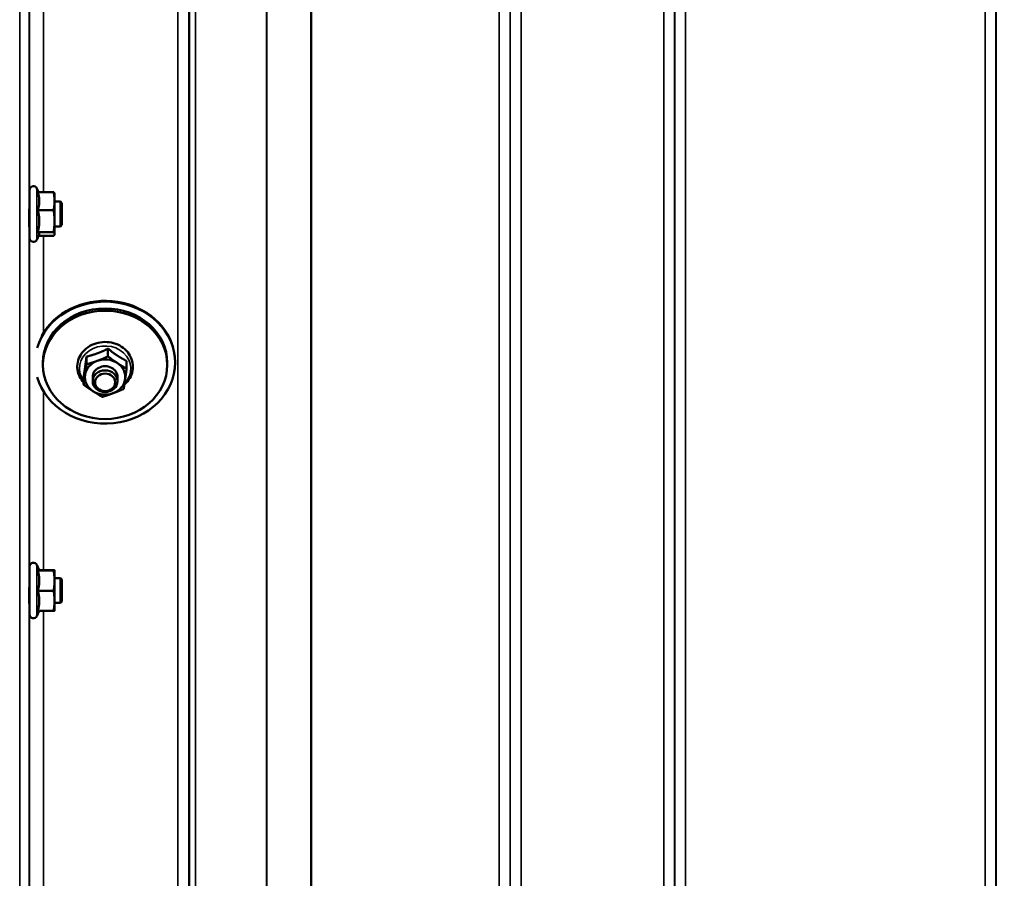
# Model space of a CAD drawing. Units: millimetres. Extents: x 140 to 11620, y -12 to 8304.
# Drawn here: x 3103 to 3420, y 3300 to 3577 of the extents above; entities that cross this region are included whole.
import ezdxf

# ---------------------------------------------------------------- set-up
doc = ezdxf.new("R2010")
doc.units = ezdxf.units.MM
doc.header["$LTSCALE"] = 28
for name, color, linetype, lineweight in [('Dimension (ISO)', 7, 'Continuous', 25), ('Visible (ISO)', 7, 'Continuous', 50), ('Visible Narrow (ISO)', 7, 'Continuous', 35)]:
    doc.layers.add(name, color=color, linetype=linetype, lineweight=lineweight)
doc.styles.add('Tricel ISO', font='isocpeur.ttf')
doc.dimstyles.new('Tricel ISO (cm) small', dxfattribs={"dimscale": 28, "dimtxt": 2.5, "dimasz": 4, "dimexe": 1.5, "dimexo": 1.5, "dimgap": 1, "dimtad": 1, "dimdec": 0, "dimlfac": 0.1, "dimrnd": 1e-08, "dimzin": 0, "dimtxsty": 'Tricel ISO', "dimcen": 0.09, "dimdle": 10, "dimclrd": 7, "dimclre": 7, "dimclrt": 256, "dimadec": 0, "dimazin": 0, "dimtfac": 1, "dimtdec": 0, "dimtmove": 0, "dimatfit": 3, "dimfxl": 1, "dimtolj": 1, "dimtzin": 0, "dimlwd": -1, "dimlwe": -1, "dimarcsym": 0})

# ---------------------------------------------------------------- blocks, each defined once
blk = doc.blocks.new('*D7')
at = {"layer": 'Defpoints', "color": 0, "transparency": 16777216}
for p in [(5400.78, 3776.99), (801.43, 3717.49), (5400.78, 2375.02)]:
    blk.add_point(p, dxfattribs=at)
at = {"layer": 'Dimension (ISO)', "color": 7, "transparency": 16777216}
for p, q in [((5400.78, 3734.99), (5400.78, 2333.02)), ((801.43, 3675.49), (801.43, 2333.02)), ((913.43, 2375.02), (5288.78, 2375.02))]:
    blk.add_line(p, q, dxfattribs=at)
for points in [[(913.43, 2393.69), (913.43, 2356.36), (801.43, 2375.02)], [(5288.78, 2393.69), (5288.78, 2356.36), (5400.78, 2375.02)]]:
    blk.add_solid(points, dxfattribs=at)
at = {"layer": 'Dimension (ISO)', "transparency": 16777216, "insert": (3031.11, 2438.02), "char_height": 70, "attachment_point": 4, "style": 'Tricel ISO'}
blk.add_mtext('\\A1;460', dxfattribs=at)

msp = doc.modelspace()

# ---------------------------------------------------------------- linework, layer by layer
at = {"layer": 'Visible (ISO)'}
for p, q in [((3106.29, 3506.26), (3106.29, 3521.76)), ((3109.15, 3521.04), (3108.58, 3522.27)), ((3108.93, 3521.04), (3114.02, 3521.04)), ((3114.29, 3520.51), (3114.27, 3520.6)), ((3114.29, 3518.14), (3114.29, 3520.51)), ((3106.29, 3518.01), (3106.22, 3518.01)), ((3114.29, 3511.73), (3114.29, 3518.14)), ((3116.19, 3518.01), (3114.29, 3518.01)), ((3116.19, 3510.01), (3116.19, 3518.01)), ((3116.69, 3517.51), (3116.19, 3518.01)), ((3116.69, 3517.51), (3116.69, 3510.51)), ((3108.93, 3515.24), (3114.02, 3515.24)), ((3106.29, 3510.01), (3106.19, 3510.01)), ((3114.29, 3507.6), (3114.29, 3511.73)), ((3116.19, 3510.01), (3114.29, 3510.01)), ((3116.69, 3510.51), (3116.19, 3510.01)), ((3109.36, 3507.42), (3108.58, 3505.76)), ((3108.93, 3508.22), (3114.02, 3508.22)), ((3109.15, 3506.99), (3114.02, 3506.99)), ((3114.29, 3507.51), (3114.27, 3507.42)), ((3114.29, 3507.51), (3114.29, 3507.6)), ((3124.57, 3468.13), (3124.57, 3465.63)), ((3131.49, 3470.68), (3131.49, 3468.18)), ((3110.56, 3465.47), (3110.56, 3466.21)), ((3137.47, 3466.73), (3137.47, 3464.24)), ((3150.56, 3465.47), (3150.56, 3466.21)), ((3153.06, 3466.21), (3153.06, 3466.44)), ((3123.65, 3461.63), (3123.65, 3459.14)), ((3126.56, 3461.56), (3126.56, 3460.22)), ((3134.56, 3461.56), (3134.56, 3460.22)), ((3106.29, 3385.12), (3106.29, 3400.62)), ((3109.4, 3399.37), (3108.58, 3401.13)), ((3108.93, 3399.33), (3114.02, 3399.33)), ((3109.38, 3399.41), (3114.02, 3399.41)), ((3114.29, 3399.37), (3114.29, 3399.37)), ((3114.29, 3396.06), (3114.29, 3399.37)), ((3114.29, 3399.37), (3114.29, 3399.37)), ((3106.29, 3396.87), (3106.22, 3396.87)), ((3116.19, 3396.87), (3114.29, 3396.87)), ((3114.29, 3389.56), (3114.29, 3396.06)), ((3116.19, 3388.87), (3116.19, 3396.87)), ((3116.69, 3396.37), (3116.19, 3396.87)), ((3116.69, 3396.37), (3116.69, 3389.37)), ((3108.93, 3392.8), (3114.02, 3392.8)), ((3106.29, 3388.87), (3106.18, 3388.87)), ((3114.29, 3386.37), (3114.29, 3389.56)), ((3116.19, 3388.87), (3114.29, 3388.87)), ((3116.69, 3389.37), (3116.19, 3388.87)), ((3109.38, 3386.33), (3108.58, 3384.61)), ((3108.93, 3386.33), (3114.02, 3386.33)), ((3114.29, 3386.37), (3114.29, 3386.37))]:
    msp.add_line(p, q, dxfattribs=at)
for centre, start, end in [((3107.49, 3521.76), 25, 180), ((3107.49, 3506.26), 180, 335), ((3107.49, 3400.62), 25, 180), ((3107.49, 3385.12), 180, 335)]:
    msp.add_arc(centre, 1.2, start, end, dxfattribs=at)
for centre, major_axis, start_param, end_param in [((3130.56, 3466.21), (-22.5, 0), 0.242699, 6.040486), ((3130.56, 3466.45), (22.5, 0), 0.236533, 2.703613), ((3130.56, 3466.21), (-20, 0), 3.141593, 6.283185), ((3130.56, 3461.56), (-6.5, 0), 5.112441, 6.159639), ((3130.56, 3461.56), (4, 0), 6.276769, 9.431195), ((3130.56, 3461.56), (-6.5, 0), 4.065244, 5.112441), ((3130.56, 3461.56), (6.5, 0), 6.159639, 7.206836), ((3130.56, 3461.56), (-6.5, 0), 6.159639, 7.206836), ((3130.56, 3461.56), (6.5, 0), 5.112441, 6.159639), ((3130.56, 3461.56), (6.5, 0), 4.065244, 5.112441)]:
    msp.add_ellipse(centre, major_axis=major_axis, ratio=0.871992, start_param=start_param, end_param=end_param, dxfattribs=at)
for centre, major_axis in [((3130.56, 3465.47), (20, 0)), ((3130.56, 3460.22), (4, 0)), ((3130.56, 3459.84), (-3.23, 0))]:
    msp.add_ellipse(centre, major_axis=major_axis, ratio=0.871992, dxfattribs=at)
for points, weights in [([(3109.4, 3518.14), (3109.4, 3519.49), (3108.93, 3521.04)], [1, 1.05008356558, 1.02350695612]), ([(3114.29, 3518.14), (3114.29, 3519.49), (3114.02, 3521.04)], [1, 1.0379548493, 1]), ([(3114.02, 3521.04), (3114.21, 3520.81), (3114.27, 3520.6)], [1, 1.02656069282, 1.01594719494]), ([(3108.93, 3515.24), (3109.4, 3516.8), (3109.4, 3518.14)], [1.02350695612, 1.05008356558, 1]), ([(3114.02, 3515.24), (3114.29, 3516.8), (3114.29, 3518.14)], [1, 1.0379548493, 1]), ([(3109.4, 3511.73), (3109.4, 3513.36), (3108.93, 3515.24)], [1, 1.05008356558, 1.02350695612]), ([(3114.29, 3511.73), (3114.29, 3513.36), (3114.02, 3515.24)], [1, 1.0379548493, 1]), ([(3108.93, 3508.22), (3109.4, 3510.1), (3109.4, 3511.73)], [1.02350695612, 1.05008356558, 1]), ([(3114.02, 3508.22), (3114.29, 3510.1), (3114.29, 3511.73)], [1, 1.0379548493, 1]), ([(3109.4, 3507.6), (3109.4, 3507.89), (3108.93, 3508.22)], [1, 1.05008356558, 1.02350695612]), ([(3109.36, 3507.42), (3109.4, 3507.51), (3109.4, 3507.6)], [1.02302943126, 1.01491328251, 1]), ([(3114.29, 3507.6), (3114.29, 3507.89), (3114.02, 3508.22)], [1, 1.0379548493, 1]), ([(3114.02, 3506.99), (3114.29, 3507.32), (3114.29, 3507.6)], [1, 1.0379548493, 1]), ([(3124.11, 3464.65), (3124.33, 3466.16), (3124.57, 3468.13)], [1, 1.05008356558, 1.02350695612]), ([(3124.57, 3468.13), (3126.43, 3468.58), (3128.03, 3469.17)], [1.02350695612, 1.05008356558, 1]), ([(3128.03, 3469.17), (3129.63, 3469.76), (3131.49, 3470.68)], [1, 1.05008356558, 1.02350695612]), ([(3128.03, 3466.78), (3129.63, 3467.37), (3131.49, 3468.18)], [1, 1.0379548493, 1]), ([(3131.49, 3470.68), (3133.09, 3469.39), (3134.48, 3468.47)], [1.02350695612, 1.05008356558, 1]), ([(3131.49, 3468.18), (3133.09, 3466.99), (3134.48, 3466.08)], [1, 1.0379548493, 1]), ([(3134.48, 3468.47), (3135.87, 3467.56), (3137.47, 3466.73)], [1, 1.05008356558, 1.02350695612]), ([(3124.11, 3462.26), (3124.33, 3463.76), (3124.57, 3465.63)], [1, 1.0379548493, 1]), ([(3124.57, 3465.63), (3126.43, 3466.19), (3128.03, 3466.78)], [1, 1.0379548493, 1]), ([(3134.48, 3466.08), (3135.87, 3465.16), (3137.47, 3464.24)], [1, 1.0379548493, 1]), ([(3123.65, 3461.63), (3123.9, 3463.14), (3124.11, 3464.65)], [1.02350695612, 1.05008356558, 1]), ([(3123.65, 3459.14), (3123.9, 3460.75), (3124.11, 3462.26)], [1, 1.0379548493, 1]), ([(3137.47, 3464.24), (3137.23, 3462.37), (3137.01, 3460.86)], [1, 1.0379548493, 1]), ([(3126.64, 3457.03), (3125.25, 3457.95), (3123.65, 3459.14)], [1, 1.0379548493, 1]), ([(3137.01, 3460.86), (3136.8, 3459.35), (3136.55, 3457.74)], [1, 1.0379548493, 1]), ([(3129.64, 3455.19), (3128.03, 3456.12), (3126.64, 3457.03)], [1, 1.0379548493, 1]), ([(3133.09, 3456.34), (3131.49, 3455.74), (3129.64, 3455.19)], [1, 1.0379548493, 1]), ([(3136.55, 3457.74), (3134.7, 3456.93), (3133.09, 3456.34)], [1, 1.0379548493, 1]), ([(3108.93, 3399.33), (3109.4, 3399.35), (3109.4, 3399.37)], [1.02350695612, 1.05008356558, 1]), ([(3109.4, 3396.06), (3109.4, 3397.58), (3108.93, 3399.33)], [1, 1.05008356558, 1.02350695612]), ([(3109.4, 3399.37), (3109.4, 3399.37), (3109.4, 3399.37)], [1, 1.00087325938, 1.00172321286]), ([(3114.29, 3399.37), (3114.29, 3399.39), (3114.02, 3399.41)], [1, 1.0379548493, 1]), ([(3114.02, 3399.33), (3114.29, 3399.35), (3114.29, 3399.37)], [1, 1.0379548493, 1]), ([(3114.29, 3396.06), (3114.29, 3397.58), (3114.02, 3399.33)], [1, 1.0379548493, 1]), ([(3108.93, 3392.8), (3109.4, 3394.55), (3109.4, 3396.06)], [1.02350695612, 1.05008356558, 1]), ([(3114.02, 3392.8), (3114.29, 3394.55), (3114.29, 3396.06)], [1, 1.0379548493, 1]), ([(3109.4, 3389.56), (3109.4, 3391.06), (3108.93, 3392.8)], [1, 1.05008356558, 1.02350695612]), ([(3114.29, 3389.56), (3114.29, 3391.06), (3114.02, 3392.8)], [1, 1.0379548493, 1]), ([(3108.93, 3386.33), (3109.4, 3388.06), (3109.4, 3389.56)], [1.02350695612, 1.05008356558, 1]), ([(3114.02, 3386.33), (3114.29, 3388.06), (3114.29, 3389.56)], [1, 1.0379548493, 1]), ([(3114.29, 3386.37), (3114.29, 3386.35), (3114.02, 3386.33)], [1.00131514779, 1.0372854701, 1])]:
    msp.add_rational_spline(points, weights, degree=2, dxfattribs=at)
for points, knots in [([(3106.21, 3510.01), (3106.21, 3509.88), (3106.2, 3509.79), (3106.2, 3509.74), (3106.19, 3509.83), (3106.18, 3510.2), (3106.18, 3510.49), (3106.18, 3511.26), (3106.18, 3511.73), (3106.18, 3512.7), (3106.18, 3513.27), (3106.18, 3514.4), (3106.18, 3514.98), (3106.19, 3515.98), (3106.2, 3516.48), (3106.2, 3517.32), (3106.21, 3517.65), (3106.21, 3517.87)], [1.316816, 1.316816, 1.316816, 1.316816, 1.436902, 1.436902, 1.597564, 1.597564, 1.758222, 1.758222, 1.918881, 1.918881, 2.079539, 2.079539, 2.240197, 2.240197, 2.400859, 2.400859, 2.56152, 2.56152, 2.56152, 2.56152]), ([(3106.21, 3517.87), (3106.22, 3518.1), (3106.22, 3518.24), (3106.23, 3518.28), (3106.24, 3518.19), (3106.24, 3518.01)], [0, 0, 0, 0, 0.1595334, 0.1595334, 0.316087, 0.316087, 0.316087, 0.316087]), ([(3136.76, 3459.14), (3137.45, 3459.73), (3138.03, 3460.42), (3138.92, 3461.93), (3139.23, 3462.74), (3139.54, 3464.41), (3139.55, 3465.26), (3139.27, 3466.91), (3138.98, 3467.71), (3138.14, 3469.21), (3137.58, 3469.9), (3136.25, 3471.09), (3135.47, 3471.6), (3133.76, 3472.37), (3132.84, 3472.63), (3130.94, 3472.88), (3129.96, 3472.87), (3128.06, 3472.58), (3127.14, 3472.29), (3125.44, 3471.47), (3124.66, 3470.94), (3123.35, 3469.68), (3122.81, 3468.96), (3122.02, 3467.41), (3121.76, 3466.58), (3121.56, 3464.9), (3121.61, 3464.06), (3121.93, 3462.72), (3122.11, 3462.21), (3122.34, 3461.73)], [1.945492, 1.945492, 1.945492, 1.945492, 2.265699, 2.265699, 2.580535, 2.580535, 2.889376, 2.889376, 3.198071, 3.198071, 3.512452, 3.512452, 3.834032, 3.834032, 4.160609, 4.160609, 4.489332, 4.489332, 4.817975, 4.817975, 5.144249, 5.144249, 5.465167, 5.465167, 5.778656, 5.778656, 6.086954, 6.086954, 6.283185, 6.283185, 6.283185, 6.283185]), ([(3106.2, 3388.87), (3106.2, 3388.81), (3106.2, 3388.76), (3106.2, 3388.6), (3106.19, 3388.59), (3106.18, 3388.77), (3106.18, 3388.98), (3106.18, 3389.59), (3106.18, 3389.99), (3106.18, 3390.87), (3106.18, 3391.4), (3106.18, 3392.51), (3106.18, 3393.09), (3106.19, 3394.15), (3106.2, 3394.69), (3106.2, 3395.65), (3106.21, 3396.06), (3106.21, 3396.36)], [1.387772, 1.387772, 1.387772, 1.387772, 1.436902, 1.436902, 1.597564, 1.597564, 1.758222, 1.758222, 1.918881, 1.918881, 2.079539, 2.079539, 2.240197, 2.240197, 2.400859, 2.400859, 2.56152, 2.56152, 2.56152, 2.56152]), ([(3106.21, 3396.36), (3106.22, 3396.67), (3106.22, 3396.9), (3106.23, 3397.14), (3106.24, 3397.15), (3106.24, 3397.01), (3106.24, 3396.95), (3106.24, 3396.87)], [0, 0, 0, 0, 0.1595334, 0.1595334, 0.3190669, 0.3190669, 0.3885528, 0.3885528, 0.3885528, 0.3885528])]:
    msp.add_open_spline(points, degree=3, knots=knots, dxfattribs=at)
msp.add_open_spline([(3122.34, 3461.73), (3122.68, 3461.04), (3123.12, 3460.4), (3123.65, 3459.83)], degree=3, dxfattribs=at)
at = {"layer": 'Visible Narrow (ISO)'}
for p, q in [((3264.37, 4237.8), (3264.37, 3063.25)), ((3310.25, 3063.25), (3310.25, 4238.23)), ((3154, 3063.26), (3154, 4237.38)), ((3157.5, 4235.52), (3157.5, 3066.73)), ((3260.87, 3066.73), (3260.87, 4235.96)), ((3313.75, 4236.39), (3313.75, 3066.72)), ((3313.78, 3069.79), (3313.78, 4234.42)), ((3417.09, 4234.4), (3417.09, 3069.79)), ((3417.12, 3066.73), (3417.12, 4235.96)), ((3157.53, 3069.8), (3157.53, 4233.96)), ((3157.73, 3070.93), (3157.73, 4233.41)), ((3159.62, 4232.76), (3159.62, 3072.27)), ((3260.84, 4233.99), (3260.84, 3069.8)), ((3182.48, 3072.85), (3182.48, 4215.16)), ((3182.62, 4214.91), (3182.62, 3072.86)), ((3196.78, 3074.69), (3196.78, 4200.07)), ((3196.92, 4200.07), (3196.92, 3074.7)), ((3257.34, 3074.7), (3257.34, 4200.07)), ((3317.28, 4200.07), (3317.28, 3074.7)), ((3413.59, 3074.7), (3413.59, 4200.07)), ((3103.09, 3045.6), (3103.09, 4133.74)), ((3106.09, 4132.6), (3106.09, 3048.55)), ((3106.28, 3518.01), (3106.28, 3641.46)), ((3110.78, 3638.08), (3110.78, 3521.04)), ((3108.58, 3505.76), (3108.58, 3522.27)), ((3106.28, 3396.87), (3106.28, 3510.01)), ((3110.78, 3506.99), (3110.78, 3475.81)), ((3110.78, 3456.85), (3110.78, 3399.41)), ((3108.58, 3384.61), (3108.58, 3401.13)), ((3106.28, 3289.71), (3106.28, 3388.87)), ((3110.78, 3386.33), (3110.78, 3292.79))]:
    msp.add_line(p, q, dxfattribs=at)
msp.add_ellipse((3130.56, 3464.35), major_axis=(8.26, 0), ratio=0.871992, start_param=5.576484, end_param=10.003422, dxfattribs=at)

# ---------------------------------------------------------------- dimensions: what is measured, and where the dimension line sits
at = {"layer": 'Dimension (ISO)', "color": 7}
dim = msp.add_linear_dim(base=(5400.78, 2375.02), p1=(801.43, 3717.49), p2=(5400.78, 3776.99), angle=180, dimstyle='Tricel ISO (cm) small', override={"dimgap": 1, "dimdec": 0, "dimlfac": 0.1, "dimtol": 0, "dimlim": 0, "dimtp": 0, "dimtm": 0, "dimtdec": 0, "dimtofl": 0, "dimatfit": 1}, dxfattribs=at)
dim.commit()
dim.dimension.update_dxf_attribs({"geometry": '*D7', "text_midpoint": (3101.11, 2375.02), "dimtype": 160})

doc.saveas('drawing.dxf')
